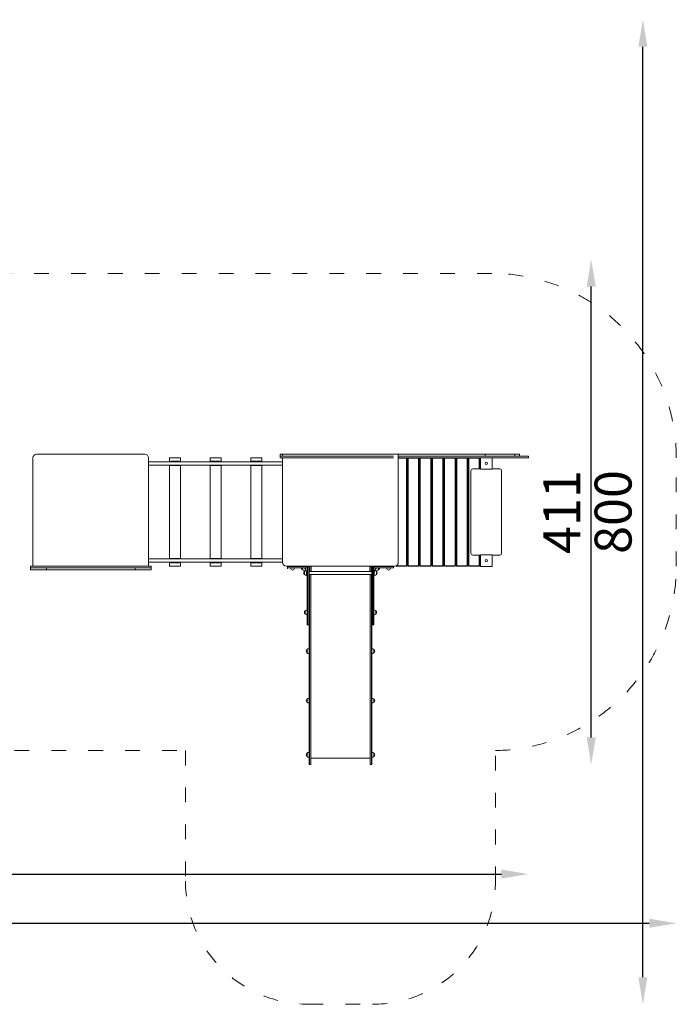
# Model space of a CAD drawing. Units: inches. Extents: x 207325 to 208881, y -4730 to -1851.
# Drawn here: x 208259 to 208793, y -2652 to -1851 of the extents above; entities that cross this region are included whole.
import ezdxf

# ---------------------------------------------------------------- set-up
doc = ezdxf.new("R2010")
doc.units = ezdxf.units.IN
doc.header["$MEASUREMENT"] = 0
doc.linetypes.add('ACAD_ISO03W100', pattern=[30, 12, -18])
doc.layers.add('Strefa funkcjonowania', color=7, linetype='ACAD_ISO03W100')
doc.styles.add('arialN', font='ARIALN.TTF')
doc.dimstyles.new('100 strzałki', dxfattribs={"dimtxt": 20, "dimasz": 22, "dimexe": 15, "dimexo": 15, "dimgap": 5, "dimtad": 1, "dimdec": 0, "dimtxsty": 'arialN', "dimcen": 0, "dimse1": 1, "dimse2": 1, "dimclrd": 5, "dimclre": 5, "dimclrt": 256, "dimadec": 0, "dimazin": 0, "dimtfac": 1, "dimtdec": 0, "dimtmove": 0, "dimatfit": 0, "dimfxl": 1, "dimarcsym": 0})

# ---------------------------------------------------------------- blocks, each defined once
blk = doc.blocks.new('*D2')
at = {"lineweight": -2, "transparency": 16777216}
blk.add_line((207467.44, -2546.04), (208650.99, -2546.04), dxfattribs=at)
at = {"transparency": 16777216}
for points in [[(207467.44, -2542.37), (207467.44, -2549.7), (207445.44, -2546.04)], [(208650.99, -2542.37), (208650.99, -2549.7), (208672.99, -2546.04)]]:
    blk.add_solid(points, dxfattribs=at)
at = {"layer": 'Defpoints', "color": 0, "transparency": 16777216}
for p in [(208672.99, -2206.2), (207445.44, -2297.2), (208672.99, -2546.04)]:
    blk.add_point(p, dxfattribs=at)
at = {"transparency": 16777216, "insert": (208059.21, -2525.72), "char_height": 30, "attachment_point": 5, "style": 'arialN'}
blk.add_mtext('1228', dxfattribs=at)
blk = doc.blocks.new('*D3')
at = {"lineweight": -2, "transparency": 16777216}
blk.add_line((207347.21, -2586.04), (208771.21, -2586.04), dxfattribs=at)
at = {"transparency": 16777216}
for points in [[(207347.21, -2582.37), (207347.21, -2589.7), (207325.21, -2586.04)], [(208771.21, -2582.37), (208771.21, -2589.7), (208793.21, -2586.04)]]:
    blk.add_solid(points, dxfattribs=at)
at = {"layer": 'Defpoints', "color": 0, "transparency": 16777216}
for p in [(207325.21, -2295.7), (208793.21, -2295.7), (208793.21, -2586.04)]:
    blk.add_point(p, dxfattribs=at)
at = {"transparency": 16777216, "insert": (208059.21, -2565.72), "char_height": 30, "attachment_point": 5, "style": 'arialN'}
blk.add_mtext('1468', dxfattribs=at)
blk = doc.blocks.new('*D4')
at = {"lineweight": -2, "transparency": 16777216}
blk.add_line((208766.03, -2629.92), (208766.03, -1873.48), dxfattribs=at)
at = {"transparency": 16777216}
for points in [[(208762.37, -1873.48), (208769.7, -1873.48), (208766.03, -1851.48)], [(208762.37, -2629.92), (208769.7, -2629.92), (208766.03, -2651.92)]]:
    blk.add_solid(points, dxfattribs=at)
at = {"layer": 'Defpoints', "color": 0, "transparency": 16777216}
for p in [(207624.21, -1851.48), (208766.03, -1851.48), (208546.21, -2651.92)]:
    blk.add_point(p, dxfattribs=at)
at = {"transparency": 16777216, "insert": (208745.72, -2251.7), "char_height": 30, "attachment_point": 5, "rotation": 90, "style": 'arialN'}
blk.add_mtext('800', dxfattribs=at)
blk = doc.blocks.new('*D5')
at = {"lineweight": -2, "transparency": 16777216}
blk.add_line((208724.04, -2435.01), (208724.04, -2068.39), dxfattribs=at)
at = {"transparency": 16777216}
for points in [[(208720.38, -2068.39), (208727.71, -2068.39), (208724.04, -2046.39)], [(208720.38, -2435.01), (208727.71, -2435.01), (208724.04, -2457.01)]]:
    blk.add_solid(points, dxfattribs=at)
at = {"layer": 'Defpoints', "color": 0, "transparency": 16777216}
for p in [(207622.96, -2046.39), (208724.04, -2046.39), (208544.96, -2457.01)]:
    blk.add_point(p, dxfattribs=at)
at = {"transparency": 16777216, "insert": (208703.98, -2251.7), "char_height": 30, "attachment_point": 5, "rotation": 90, "style": 'arialN'}
blk.add_mtext('411', dxfattribs=at)
blk = doc.blocks.new('A$C61DD343F')
at = {"lineweight": 0}
for p, q in [((4192.17, 592.58), (4192.17, 504.58)), ((4283.17, 595.58), (4195.17, 595.58)), ((4286.17, 504.58), (4286.17, 592.58)), ((4303.17, 592.58), (4303.77, 592.58)), ((4303.17, 592.58), (4303.17, 589.43)), ((4303.77, 592.58), (4311.57, 592.58)), ((4311.57, 592.58), (4312.17, 592.58)), ((4312.17, 589.43), (4312.17, 592.58)), ((4336.17, 592.58), (4336.77, 592.58)), ((4336.17, 592.58), (4336.17, 589.43)), ((4336.77, 592.58), (4344.57, 592.58)), ((4344.57, 592.58), (4345.17, 592.58)), ((4345.17, 589.43), (4345.17, 592.58)), ((4369.17, 592.58), (4369.77, 592.58)), ((4369.17, 592.58), (4369.17, 589.43)), ((4369.77, 592.58), (4377.57, 592.58)), ((4377.57, 592.58), (4378.17, 592.58)), ((4378.17, 589.43), (4378.17, 592.58)), ((4395.17, 595.58), (4393.17, 595.58)), ((4393.17, 594.08), (4393.17, 595.58)), ((4393.17, 594.08), (4396.17, 594.08)), ((4393.17, 592.58), (4393.17, 594.08)), ((4393.17, 592.58), (4396.17, 592.58)), ((4489.17, 595.58), (4395.17, 595.58)), ((4395.17, 595.58), (4395.17, 594.08)), ((4395.17, 592.58), (4395.17, 507.58)), ((4468.98, 594.08), (4396.17, 594.08)), ((4468.98, 592.58), (4396.17, 592.58)), ((4468.98, 594.08), (4485.28, 594.08)), ((4468.98, 592.58), (4485.28, 592.58)), ((4489.17, 595.58), (4496.13, 595.58)), ((4489.17, 507.58), (4489.17, 595.58)), ((4489.17, 594.08), (4497.72, 594.08)), ((4489.17, 592.58), (4497.72, 592.58)), ((4489.17, 592.33), (4495.79, 592.33)), ((4495.79, 592.58), (4495.92, 592.46)), ((4495.79, 592.33), (4495.92, 592.46)), ((4495.79, 592.33), (4495.79, 504.83)), ((4495.92, 592.46), (4496.04, 592.33)), ((4496.04, 504.83), (4496.04, 592.33)), ((4496.13, 595.58), (4558.84, 595.58)), ((4496.92, 592.33), (4497.04, 592.46)), ((4496.92, 592.33), (4496.92, 504.83)), ((4497.04, 592.46), (4497.17, 592.58)), ((4497.17, 592.33), (4497.04, 592.46)), ((4497.17, 504.83), (4497.17, 592.33)), ((4497.17, 592.33), (4505.67, 592.33)), ((4497.72, 594.08), (4588.92, 594.08)), ((4497.72, 592.58), (4588.92, 592.58)), ((4505.67, 592.58), (4505.79, 592.46)), ((4505.67, 592.33), (4505.79, 592.46)), ((4505.67, 592.33), (4505.67, 504.83)), ((4505.79, 592.46), (4505.92, 592.33)), ((4505.92, 504.83), (4505.92, 592.33)), ((4506.79, 592.33), (4506.92, 592.46)), ((4506.79, 592.33), (4506.79, 504.83)), ((4506.92, 592.46), (4507.04, 592.58)), ((4507.04, 592.33), (4506.92, 592.46)), ((4507.04, 504.83), (4507.04, 592.33)), ((4507.04, 592.33), (4515.54, 592.33)), ((4515.54, 592.58), (4515.67, 592.46)), ((4515.54, 592.33), (4515.67, 592.46)), ((4515.54, 592.33), (4515.54, 504.83)), ((4515.67, 592.46), (4515.79, 592.33)), ((4515.79, 504.83), (4515.79, 592.33)), ((4516.67, 592.33), (4516.79, 592.46)), ((4516.67, 592.33), (4516.67, 504.83)), ((4516.79, 592.46), (4516.92, 592.58)), ((4516.92, 592.33), (4516.79, 592.46)), ((4516.92, 504.83), (4516.92, 592.33)), ((4516.92, 592.33), (4525.42, 592.33)), ((4525.42, 592.58), (4525.54, 592.46)), ((4525.42, 592.33), (4525.54, 592.46)), ((4525.42, 592.33), (4525.42, 504.83)), ((4525.54, 592.46), (4525.67, 592.33)), ((4525.67, 504.83), (4525.67, 592.33)), ((4526.54, 592.33), (4526.67, 592.46)), ((4526.54, 592.33), (4526.54, 504.83)), ((4526.67, 592.46), (4526.79, 592.58)), ((4526.79, 592.33), (4526.67, 592.46)), ((4526.79, 504.83), (4526.79, 592.33)), ((4526.79, 592.33), (4535.29, 592.33)), ((4535.29, 592.58), (4535.42, 592.46)), ((4535.29, 592.33), (4535.42, 592.46)), ((4535.29, 592.33), (4535.29, 504.83)), ((4535.42, 592.46), (4535.54, 592.33)), ((4535.54, 504.83), (4535.54, 592.33)), ((4536.42, 592.33), (4536.54, 592.46)), ((4536.42, 592.33), (4536.42, 504.83)), ((4536.54, 592.46), (4536.67, 592.58)), ((4536.67, 592.33), (4536.54, 592.46)), ((4536.67, 504.83), (4536.67, 592.33)), ((4536.67, 592.33), (4545.17, 592.33)), ((4545.17, 592.58), (4545.29, 592.46)), ((4545.17, 592.33), (4545.29, 592.46)), ((4545.17, 592.33), (4545.17, 504.83)), ((4545.29, 592.46), (4545.42, 592.33)), ((4545.42, 504.83), (4545.42, 592.33)), ((4546.29, 592.33), (4546.42, 592.46)), ((4546.29, 592.33), (4546.29, 504.83)), ((4546.42, 592.46), (4546.54, 592.58)), ((4546.54, 592.33), (4546.42, 592.46)), ((4546.54, 504.83), (4546.54, 592.33)), ((4546.54, 592.33), (4555.04, 592.33)), ((4555.04, 592.58), (4555.17, 592.46)), ((4555.04, 592.33), (4555.17, 592.46)), ((4555.04, 592.33), (4555.04, 583.58)), ((4555.17, 592.46), (4555.29, 592.33)), ((4555.29, 583.58), (4555.29, 592.33)), ((4555.87, 583.58), (4555.87, 592.58)), ((4558.84, 595.58), (4559.86, 595.58)), ((4559.86, 594.08), (4559.86, 595.58)), ((4564.04, 595.58), (4559.86, 595.58)), ((4564.04, 595.58), (4570.39, 595.58)), ((4565.47, 592.58), (4565.47, 583.58)), ((4570.39, 595.58), (4578.64, 595.58)), ((4578.64, 595.58), (4583.94, 595.58)), ((4583.94, 594.08), (4583.94, 595.58)), ((4587.66, 595.58), (4583.94, 595.58)), ((4587.66, 594.08), (4587.66, 595.58)), ((4588.92, 594.08), (4594.94, 594.08)), ((4588.92, 592.58), (4594.94, 592.58)), ((4594.94, 592.58), (4594.94, 594.08)), ((4288.17, 589.44), (4286.17, 589.62)), ((4286.17, 589.43), (4395.17, 589.43)), ((4286.17, 586.73), (4395.17, 586.73)), ((4288.17, 586.73), (4286.17, 586.55)), ((4288.17, 589.43), (4288.17, 589.44)), ((4288.17, 586.73), (4288.17, 586.73)), ((4303.17, 586.73), (4303.17, 510.43)), ((4304.17, 589.83), (4307.25, 589.83)), ((4307.25, 586.33), (4304.17, 586.33)), ((4308.09, 589.83), (4311.17, 589.83)), ((4311.17, 586.33), (4308.09, 586.33)), ((4312.17, 510.43), (4312.17, 586.73)), ((4336.17, 586.73), (4336.17, 510.43)), ((4337.17, 589.83), (4340.25, 589.83)), ((4340.25, 586.33), (4337.17, 586.33)), ((4341.09, 589.83), (4344.17, 589.83)), ((4344.17, 586.33), (4341.09, 586.33)), ((4345.17, 510.43), (4345.17, 586.73)), ((4369.17, 586.73), (4369.17, 510.43)), ((4370.17, 589.83), (4373.25, 589.83)), ((4373.25, 586.33), (4370.17, 586.33)), ((4374.09, 589.83), (4377.17, 589.83)), ((4377.17, 586.33), (4374.09, 586.33)), ((4378.17, 510.43), (4378.17, 586.73)), ((4393.17, 589.44), (4395.17, 589.62)), ((4393.17, 589.43), (4393.17, 589.44)), ((4393.17, 586.73), (4393.17, 586.73)), ((4393.17, 586.73), (4395.17, 586.55)), ((4496.92, 583.58), (4496.04, 583.58)), ((4496.04, 583.08), (4496.92, 583.08)), ((4496.04, 582.08), (4496.92, 582.08)), ((4496.92, 576.88), (4496.04, 576.88)), ((4496.04, 576.38), (4496.92, 576.38)), ((4506.79, 583.58), (4505.92, 583.58)), ((4505.92, 583.08), (4506.79, 583.08)), ((4506.79, 576.88), (4505.92, 576.88)), ((4505.92, 576.38), (4506.79, 576.38)), ((4516.67, 583.58), (4515.79, 583.58)), ((4515.79, 583.08), (4516.67, 583.08)), ((4516.67, 576.88), (4515.79, 576.88)), ((4515.79, 576.38), (4516.67, 576.38)), ((4526.54, 583.58), (4525.67, 583.58)), ((4525.67, 583.08), (4526.54, 583.08)), ((4526.54, 576.88), (4525.67, 576.88)), ((4525.67, 576.38), (4526.54, 576.38)), ((4536.42, 583.58), (4535.54, 583.58)), ((4535.54, 583.08), (4536.42, 583.08)), ((4536.42, 576.88), (4535.54, 576.88)), ((4535.54, 576.38), (4536.42, 576.38)), ((4546.29, 583.58), (4545.42, 583.58)), ((4545.42, 583.08), (4546.29, 583.08)), ((4546.29, 576.88), (4545.42, 576.88)), ((4545.42, 576.38), (4546.29, 576.38)), ((4548.17, 582.08), (4548.17, 515.08)), ((4555.87, 583.58), (4549.67, 583.58)), ((4565.17, 583.28), (4556.17, 583.28)), ((4571.67, 583.58), (4565.47, 583.58)), ((4573.17, 515.08), (4573.17, 582.08)), ((4496.92, 520.78), (4496.04, 520.78)), ((4506.79, 520.78), (4505.92, 520.78)), ((4516.67, 520.78), (4515.79, 520.78)), ((4526.54, 520.78), (4525.67, 520.78)), ((4536.42, 520.78), (4535.54, 520.78)), ((4546.29, 520.78), (4545.42, 520.78)), ((4496.04, 520.28), (4496.92, 520.28)), ((4496.04, 515.08), (4496.92, 515.08)), ((4496.92, 514.08), (4496.04, 514.08)), ((4496.92, 513.58), (4496.04, 513.58)), ((4505.92, 520.28), (4506.79, 520.28)), ((4506.79, 514.08), (4505.92, 514.08)), ((4505.92, 513.58), (4506.79, 513.58)), ((4515.79, 520.28), (4516.67, 520.28)), ((4516.67, 514.08), (4515.79, 514.08)), ((4515.79, 513.58), (4516.67, 513.58)), ((4525.67, 520.28), (4526.54, 520.28)), ((4526.54, 514.08), (4525.67, 514.08)), ((4525.67, 513.58), (4526.54, 513.58)), ((4535.54, 520.28), (4536.42, 520.28)), ((4536.42, 514.08), (4535.54, 514.08)), ((4535.54, 513.58), (4536.42, 513.58)), ((4545.42, 520.28), (4546.29, 520.28)), ((4546.29, 514.08), (4545.42, 514.08)), ((4545.42, 513.58), (4546.29, 513.58)), ((4549.67, 513.58), (4555.87, 513.58)), ((4555.04, 513.58), (4555.04, 504.83)), ((4555.29, 504.83), (4555.29, 513.58)), ((4555.87, 504.58), (4555.87, 513.58)), ((4556.17, 513.88), (4565.17, 513.88)), ((4565.47, 513.58), (4571.67, 513.58)), ((4565.47, 513.58), (4565.47, 504.58)), ((4190.17, 504.58), (4193.17, 504.58)), ((4190.17, 504.58), (4190.17, 503.08)), ((4285.17, 504.58), (4193.17, 504.58)), ((4285.17, 504.58), (4288.17, 504.58)), ((4288.17, 510.44), (4286.17, 510.62)), ((4286.17, 510.43), (4395.17, 510.43)), ((4286.17, 507.73), (4395.17, 507.73)), ((4288.17, 507.73), (4286.17, 507.56)), ((4288.17, 510.43), (4288.17, 510.44)), ((4288.17, 507.73), (4288.17, 507.73)), ((4288.17, 503.08), (4288.17, 504.58)), ((4303.17, 507.73), (4303.17, 504.58)), ((4303.77, 504.58), (4303.17, 504.58)), ((4311.57, 504.58), (4303.77, 504.58)), ((4304.17, 510.84), (4307.25, 510.84)), ((4307.25, 507.34), (4304.17, 507.34)), ((4308.09, 510.84), (4311.17, 510.84)), ((4311.17, 507.34), (4308.09, 507.34)), ((4312.17, 504.58), (4311.57, 504.58)), ((4312.17, 504.58), (4312.17, 507.73)), ((4336.17, 507.73), (4336.17, 504.58)), ((4336.77, 504.58), (4336.17, 504.58)), ((4344.57, 504.58), (4336.77, 504.58)), ((4337.17, 510.84), (4340.25, 510.84)), ((4340.25, 507.34), (4337.17, 507.34)), ((4341.09, 510.84), (4344.17, 510.84)), ((4344.17, 507.34), (4341.09, 507.34)), ((4345.17, 504.58), (4344.57, 504.58)), ((4345.17, 504.58), (4345.17, 507.73)), ((4369.17, 507.73), (4369.17, 504.58)), ((4369.77, 504.58), (4369.17, 504.58)), ((4377.57, 504.58), (4369.77, 504.58)), ((4370.17, 510.84), (4373.25, 510.84)), ((4373.25, 507.34), (4370.17, 507.34)), ((4374.09, 510.84), (4377.17, 510.84)), ((4377.17, 507.34), (4374.09, 507.34)), ((4378.17, 504.58), (4377.57, 504.58)), ((4378.17, 504.58), (4378.17, 507.73)), ((4393.17, 510.44), (4395.17, 510.62)), ((4393.17, 510.43), (4393.17, 510.44)), ((4393.17, 507.73), (4393.17, 507.73)), ((4393.17, 507.73), (4395.17, 507.56)), ((4398.17, 504.58), (4486.17, 504.58)), ((4399.17, 504.38), (4405.17, 504.38)), ((4399.17, 504.38), (4399.17, 503.28)), ((4399.17, 504.38), (4399.17, 504.38)), ((4399.17, 504.38), (4405.17, 504.38)), ((4415.17, 504.38), (4405.17, 504.38)), ((4415.17, 504.38), (4405.17, 504.38)), ((4415.17, 504.58), (4415.17, 492.47)), ((4415.47, 504.58), (4415.47, 492.47)), ((4415.47, 504.58), (4415.47, 492.47)), ((4416.37, 504.58), (4416.37, 492.47)), ((4416.37, 504.58), (4416.37, 492.47)), ((4416.67, 504.58), (4416.67, 492.47)), ((4416.87, 504.38), (4416.87, 504.58)), ((4416.87, 504.38), (4416.87, 504.58)), ((4416.87, 504.38), (4416.87, 501.3)), ((4416.87, 504.38), (4416.87, 501.3)), ((4417.97, 504.58), (4417.97, 504.38)), ((4417.97, 504.58), (4417.97, 504.38)), ((4417.97, 501.3), (4417.97, 504.38)), ((4417.97, 501.3), (4417.97, 504.38)), ((4418.17, 504.47), (4418.17, 504.47)), ((4418.17, 504.18), (4418.17, 504.47)), ((4418.27, 504.58), (4418.27, 500.33)), ((4418.27, 504.58), (4418.27, 500.33)), ((4466.07, 500.33), (4466.07, 504.58)), ((4466.07, 500.33), (4466.07, 504.58)), ((4466.17, 504.47), (4466.17, 504.47)), ((4466.17, 504.18), (4466.17, 504.47)), ((4466.37, 504.58), (4466.37, 504.38)), ((4466.37, 504.58), (4466.37, 504.38)), ((4466.37, 501.3), (4466.37, 504.38)), ((4466.37, 501.3), (4466.37, 504.38)), ((4467.47, 504.38), (4467.47, 504.58)), ((4467.47, 504.38), (4467.47, 504.58)), ((4467.47, 504.38), (4467.47, 501.3)), ((4467.47, 504.38), (4467.47, 501.3)), ((4467.67, 504.58), (4467.67, 492.47)), ((4467.97, 504.58), (4467.97, 492.47)), ((4467.97, 504.58), (4467.97, 492.47)), ((4468.87, 504.58), (4468.87, 492.47)), ((4468.87, 504.58), (4468.87, 492.47)), ((4469.17, 504.58), (4469.17, 492.47)), ((4469.17, 504.38), (4479.17, 504.38)), ((4469.17, 504.38), (4479.17, 504.38)), ((4485.17, 503.28), (4485.17, 504.38)), ((4487.17, 504.71), (4487.13, 504.74)), ((4487.24, 504.78), (4487.17, 504.71)), ((4487.29, 504.58), (4487.17, 504.71)), ((4487.29, 504.58), (4495.79, 504.58)), ((4495.79, 504.83), (4487.37, 504.83)), ((4495.79, 504.83), (4495.92, 504.71)), ((4495.92, 504.71), (4495.79, 504.58)), ((4496.04, 504.83), (4495.92, 504.71)), ((4497.04, 504.71), (4496.92, 504.83)), ((4497.17, 504.83), (4497.04, 504.71)), ((4497.17, 504.58), (4497.04, 504.71)), ((4505.67, 504.83), (4497.17, 504.83)), ((4497.17, 504.58), (4505.67, 504.58)), ((4505.67, 504.83), (4505.79, 504.71)), ((4505.79, 504.71), (4505.67, 504.58)), ((4505.92, 504.83), (4505.79, 504.71)), ((4506.92, 504.71), (4506.79, 504.83)), ((4507.04, 504.83), (4506.92, 504.71)), ((4507.04, 504.58), (4506.92, 504.71)), ((4515.54, 504.83), (4507.04, 504.83)), ((4507.04, 504.58), (4515.54, 504.58)), ((4515.54, 504.83), (4515.67, 504.71)), ((4515.67, 504.71), (4515.54, 504.58)), ((4515.79, 504.83), (4515.67, 504.71)), ((4516.79, 504.71), (4516.67, 504.83)), ((4516.92, 504.83), (4516.79, 504.71)), ((4516.92, 504.58), (4516.79, 504.71)), ((4525.42, 504.83), (4516.92, 504.83)), ((4516.92, 504.58), (4525.42, 504.58)), ((4525.42, 504.83), (4525.54, 504.71)), ((4525.54, 504.71), (4525.42, 504.58)), ((4525.67, 504.83), (4525.54, 504.71)), ((4526.67, 504.71), (4526.54, 504.83)), ((4526.79, 504.83), (4526.67, 504.71)), ((4526.79, 504.58), (4526.67, 504.71)), ((4535.29, 504.83), (4526.79, 504.83)), ((4526.79, 504.58), (4535.29, 504.58)), ((4535.29, 504.83), (4535.42, 504.71)), ((4535.42, 504.71), (4535.29, 504.58)), ((4535.54, 504.83), (4535.42, 504.71)), ((4536.54, 504.71), (4536.42, 504.83)), ((4536.67, 504.83), (4536.54, 504.71)), ((4536.67, 504.58), (4536.54, 504.71)), ((4545.17, 504.83), (4536.67, 504.83)), ((4536.67, 504.58), (4545.17, 504.58)), ((4545.17, 504.83), (4545.29, 504.71)), ((4545.29, 504.71), (4545.17, 504.58)), ((4545.42, 504.83), (4545.29, 504.71)), ((4546.42, 504.71), (4546.29, 504.83)), ((4546.54, 504.83), (4546.42, 504.71)), ((4546.54, 504.58), (4546.42, 504.71)), ((4555.04, 504.83), (4546.54, 504.83)), ((4546.54, 504.58), (4555.04, 504.58)), ((4555.04, 504.83), (4555.17, 504.71)), ((4555.17, 504.71), (4555.04, 504.58)), ((4555.29, 504.83), (4555.17, 504.71)), ((4565.17, 504.28), (4556.17, 504.28)), ((4190.17, 503.08), (4193.17, 503.08)), ((4190.17, 503.08), (4190.17, 501.58)), ((4190.17, 501.58), (4210.17, 501.58)), ((4285.17, 503.08), (4193.17, 503.08)), ((4203.17, 503.08), (4203.17, 501.58)), ((4203.17, 501.58), (4210.17, 501.58)), ((4268.17, 501.58), (4210.17, 501.58)), ((4268.17, 501.58), (4275.17, 501.58)), ((4268.17, 501.58), (4288.17, 501.58)), ((4275.17, 503.08), (4275.17, 501.58)), ((4288.17, 503.08), (4285.17, 503.08)), ((4288.17, 503.08), (4288.17, 501.58)), ((4399.17, 503.28), (4399.17, 503.28)), ((4399.17, 503.28), (4399.17, 502.28)), ((4415.17, 503.28), (4405.17, 503.28)), ((4415.17, 503.28), (4405.17, 503.28)), ((4410.3, 503.08), (4405.17, 503.08)), ((4411.37, 503.03), (4411.37, 502.78)), ((4412.97, 497.73), (4412.97, 500.43)), ((4413.27, 500.67), (4413.27, 500.94)), ((4414.77, 503.08), (4413.62, 503.08)), ((4413.85, 501.91), (4414.61, 499.74)), ((4414.67, 499.41), (4414.67, 499.13)), ((4414.67, 497.89), (4414.67, 499.13)), ((4414.67, 497.06), (4414.67, 497.89)), ((4414.92, 503.08), (4414.77, 503.08)), ((4415.12, 496.88), (4414.87, 496.88)), ((4414.92, 503.08), (4414.92, 503.08)), ((4414.92, 503.08), (4415.17, 503.08)), ((4414.97, 503.03), (4414.97, 503.08)), ((4416.67, 500.33), (4467.67, 500.33)), ((4416.67, 497.83), (4467.67, 497.83)), ((4416.87, 500.33), (4416.87, 501.3)), ((4416.87, 500.33), (4416.87, 501.3)), ((4416.87, 471.15), (4416.87, 497.83)), ((4416.87, 471.15), (4416.87, 497.83)), ((4417.97, 501.3), (4417.97, 500.33)), ((4417.97, 501.3), (4417.97, 500.33)), ((4417.97, 497.83), (4417.97, 471.15)), ((4417.97, 497.83), (4417.97, 471.15)), ((4418.17, 504.18), (4418.17, 501.3)), ((4418.17, 502.76), (4418.27, 502.76)), ((4418.17, 500.33), (4418.17, 501.3)), ((4418.17, 471.16), (4418.17, 497.83)), ((4466.07, 502.76), (4466.17, 502.76)), ((4466.17, 504.18), (4466.17, 501.3)), ((4466.17, 500.33), (4466.17, 501.3)), ((4466.17, 471.16), (4466.17, 497.83)), ((4466.37, 501.3), (4466.37, 500.33)), ((4466.37, 501.3), (4466.37, 500.33)), ((4466.37, 497.83), (4466.37, 471.15)), ((4466.37, 497.83), (4466.37, 471.15)), ((4467.47, 500.33), (4467.47, 501.3)), ((4467.47, 500.33), (4467.47, 501.3)), ((4467.47, 471.15), (4467.47, 497.83)), ((4467.47, 471.15), (4467.47, 497.83)), ((4479.17, 503.28), (4469.17, 503.28)), ((4479.17, 503.28), (4469.17, 503.28)), ((4469.17, 503.08), (4469.42, 503.08)), ((4469.22, 496.88), (4469.47, 496.88)), ((4469.37, 503.03), (4469.37, 503.08)), ((4469.56, 503.08), (4469.42, 503.08)), ((4469.42, 503.08), (4469.42, 503.08)), ((4470.72, 503.08), (4469.57, 503.08)), ((4469.67, 499.13), (4469.67, 499.41)), ((4469.67, 499.13), (4469.67, 497.89)), ((4469.67, 497.89), (4469.67, 497.06)), ((4469.72, 499.74), (4470.48, 501.91)), ((4471.07, 500.94), (4471.07, 500.67)), ((4471.37, 500.43), (4471.37, 497.73)), ((4472.97, 503.03), (4472.97, 502.78)), ((4479.17, 503.08), (4474.04, 503.08)), ((4485.17, 503.28), (4479.17, 503.28)), ((4485.17, 503.28), (4479.17, 503.28)), ((4485.17, 503.28), (4485.17, 503.28)), ((4485.17, 503.28), (4485.17, 503.28)), ((4415.17, 469.85), (4415.17, 492.47)), ((4415.47, 469.85), (4415.47, 492.47)), ((4415.47, 469.85), (4415.47, 492.47)), ((4416.37, 469.85), (4416.37, 492.47)), ((4416.37, 469.85), (4416.37, 492.47)), ((4416.67, 469.85), (4416.67, 492.47)), ((4467.67, 469.85), (4467.67, 492.47)), ((4467.97, 469.85), (4467.97, 492.47)), ((4467.97, 469.85), (4467.97, 492.47)), ((4468.87, 469.85), (4468.87, 492.47)), ((4468.87, 469.85), (4468.87, 492.47)), ((4469.17, 469.85), (4469.17, 492.47)), ((4413.47, 465.69), (4413.47, 468.39)), ((4415.17, 456.91), (4415.17, 469.85)), ((4415.47, 456.91), (4415.47, 469.85)), ((4415.47, 456.91), (4415.47, 469.85)), ((4416.37, 456.91), (4416.37, 469.85)), ((4416.37, 456.91), (4416.37, 469.85)), ((4416.67, 456.91), (4416.67, 469.85)), ((4416.87, 471.15), (4416.87, 471.13)), ((4416.87, 471.15), (4416.87, 471.13)), ((4416.87, 471.13), (4416.87, 440.25)), ((4416.87, 471.13), (4416.87, 440.25)), ((4417.97, 471.13), (4417.97, 471.15)), ((4417.97, 471.13), (4417.97, 471.15)), ((4417.97, 440.25), (4417.97, 471.13)), ((4417.97, 440.25), (4417.97, 471.13)), ((4418.17, 471.16), (4418.17, 440.36)), ((4466.17, 471.16), (4466.17, 440.36)), ((4466.37, 471.13), (4466.37, 471.15)), ((4466.37, 471.13), (4466.37, 471.15)), ((4466.37, 440.25), (4466.37, 471.13)), ((4466.37, 440.25), (4466.37, 471.13)), ((4467.47, 471.15), (4467.47, 471.13)), ((4467.47, 471.15), (4467.47, 471.13)), ((4467.47, 471.13), (4467.47, 440.25)), ((4467.47, 471.13), (4467.47, 440.25)), ((4467.67, 456.91), (4467.67, 469.85)), ((4467.97, 456.91), (4467.97, 469.85)), ((4467.97, 456.91), (4467.97, 469.85)), ((4468.87, 456.91), (4468.87, 469.85)), ((4468.87, 456.91), (4468.87, 469.85)), ((4469.17, 456.91), (4469.17, 469.85)), ((4470.87, 468.39), (4470.87, 465.69)), ((4415.17, 456.82), (4415.17, 456.91)), ((4415.17, 456.82), (4415.47, 456.82)), ((4415.47, 456.82), (4415.47, 456.91)), ((4415.47, 456.82), (4415.47, 456.91)), ((4415.47, 456.82), (4416.37, 456.82)), ((4416.37, 456.82), (4416.37, 456.91)), ((4416.37, 456.82), (4416.37, 456.91)), ((4416.37, 456.82), (4416.67, 456.82)), ((4416.67, 456.82), (4416.67, 456.91)), ((4416.67, 440.36), (4416.67, 456.82)), ((4467.67, 456.82), (4467.67, 456.91)), ((4467.67, 456.82), (4467.97, 456.82)), ((4467.67, 440.36), (4467.67, 456.82)), ((4467.97, 456.82), (4467.97, 456.91)), ((4467.97, 456.82), (4467.97, 456.91)), ((4467.97, 456.82), (4468.87, 456.82)), ((4468.87, 456.82), (4468.87, 456.91)), ((4468.87, 456.82), (4468.87, 456.91)), ((4468.87, 456.82), (4469.17, 456.82)), ((4469.17, 456.82), (4469.17, 456.91)), ((4416.67, 440.36), (4416.67, 405.37)), ((4416.87, 405.26), (4416.87, 440.25)), ((4416.87, 405.26), (4416.87, 440.25)), ((4417.97, 440.25), (4417.97, 405.26)), ((4417.97, 440.25), (4417.97, 405.26)), ((4418.17, 405.37), (4418.17, 440.36)), ((4466.17, 405.37), (4466.17, 440.36)), ((4466.37, 440.25), (4466.37, 405.26)), ((4466.37, 440.25), (4466.37, 405.26)), ((4467.47, 405.26), (4467.47, 440.25)), ((4467.47, 405.26), (4467.47, 440.25)), ((4467.67, 440.36), (4467.67, 405.37)), ((4414.97, 434.12), (4414.97, 436.82)), ((4469.37, 434.12), (4469.37, 436.82)), ((4416.67, 405.37), (4416.67, 386.78)), ((4416.87, 386.77), (4416.87, 405.26)), ((4416.87, 386.77), (4416.87, 405.26)), ((4417.97, 405.26), (4417.97, 386.77)), ((4417.97, 405.26), (4417.97, 386.77)), ((4418.17, 386.78), (4418.17, 405.37)), ((4466.17, 386.78), (4466.17, 405.37)), ((4466.37, 405.26), (4466.37, 386.77)), ((4466.37, 405.26), (4466.37, 386.77)), ((4467.47, 386.77), (4467.47, 405.26)), ((4467.47, 386.77), (4467.47, 405.26)), ((4467.67, 405.37), (4467.67, 386.78)), ((4414.97, 393.85), (4414.97, 396.55)), ((4469.37, 396.55), (4469.37, 393.85)), ((4416.67, 386.78), (4416.67, 352.99)), ((4416.87, 352.99), (4416.87, 386.77)), ((4416.87, 352.99), (4416.87, 386.77)), ((4417.97, 386.77), (4417.97, 352.99)), ((4417.97, 386.77), (4417.97, 352.99)), ((4418.17, 352.99), (4418.17, 386.78)), ((4466.17, 352.99), (4466.17, 386.78)), ((4466.37, 386.77), (4466.37, 352.99)), ((4466.37, 386.77), (4466.37, 352.99)), ((4467.47, 352.99), (4467.47, 386.77)), ((4467.47, 352.99), (4467.47, 386.77)), ((4467.67, 386.78), (4467.67, 352.99)), ((4414.97, 351.12), (4414.97, 352.5)), ((4416.67, 343.47), (4416.67, 352.99)), ((4416.87, 352.99), (4416.87, 343.27)), ((4416.87, 352.99), (4416.87, 343.27)), ((4417.97, 343.27), (4417.97, 352.99)), ((4417.97, 343.27), (4417.97, 352.99)), ((4418.17, 352.99), (4418.17, 343.47)), ((4466.17, 352.99), (4466.17, 343.47)), ((4466.37, 343.27), (4466.37, 352.99)), ((4466.37, 343.27), (4466.37, 352.99)), ((4467.47, 352.99), (4467.47, 343.27)), ((4467.47, 352.99), (4467.47, 343.27)), ((4467.67, 343.47), (4467.67, 352.99)), ((4469.37, 352.5), (4469.37, 349.8)), ((4414.97, 349.8), (4414.97, 351.12)), ((4418.17, 348.35), (4466.17, 348.35)), ((4417.97, 343.27), (4416.87, 343.27)), ((4467.47, 343.27), (4466.37, 343.27))]:
    blk.add_line(p, q, dxfattribs=at)
for centre in [(4560.67, 588.08), (4560.67, 588.08), (4560.67, 509.08), (4560.67, 509.08)]:
    blk.add_circle(centre, 0.9, dxfattribs=at)
for centre, radius, start, end in [((4195.17, 592.58), 3, 90, 180), ((4283.17, 592.58), 3, 0, 90), ((4284.22, 588.08), 2, 346.4638, 13.5362), ((4304.17, 589.33), 0.5, 90, 168.46304), ((4304.17, 586.83), 0.5, 191.53696, 270), ((4307.67, 588.08), 1.8, 48.59038, 131.40962), ((4307.67, 588.08), 1.8, 228.59038, 311.40962), ((4311.17, 589.33), 0.5, 11.53696, 90), ((4311.17, 586.83), 0.5, 270, 348.46304), ((4337.17, 589.33), 0.5, 90, 168.46304), ((4337.17, 586.83), 0.5, 191.53696, 270), ((4340.67, 588.08), 1.8, 48.59038, 131.40962), ((4340.67, 588.08), 1.8, 228.59038, 311.40962), ((4344.17, 589.33), 0.5, 11.53696, 90), ((4344.17, 586.83), 0.5, 270, 348.46304), ((4370.17, 589.33), 0.5, 90, 168.46304), ((4370.17, 586.83), 0.5, 191.53696, 270), ((4373.67, 588.08), 1.8, 48.59038, 131.40962), ((4373.67, 588.08), 1.8, 228.59038, 311.40962), ((4377.17, 589.33), 0.5, 11.53696, 90), ((4377.17, 586.83), 0.5, 270, 348.46304), ((4397.11, 588.08), 2, 166.4638, 193.5362), ((4549.67, 582.08), 1.5, 90, 180), ((4571.67, 582.08), 1.5, 0, 90), ((4549.67, 515.08), 1.5, 180, 270), ((4571.67, 515.08), 1.5, 270, 360), ((4284.22, 509.08), 2, 346.4638, 13.5362), ((4304.17, 510.34), 0.5, 90, 168.71427), ((4304.17, 507.84), 0.5, 191.78841, 270), ((4307.67, 509.09), 1.8, 48.47501, 131.52499), ((4307.67, 509.09), 1.8, 228.70601, 311.29399), ((4311.17, 510.34), 0.5, 11.28573, 90), ((4311.17, 507.84), 0.5, 270, 348.21159), ((4337.17, 510.34), 0.5, 90, 168.71427), ((4337.17, 507.84), 0.5, 191.78841, 270), ((4340.67, 509.09), 1.8, 48.47501, 131.52499), ((4340.67, 509.09), 1.8, 228.70601, 311.29399), ((4344.17, 510.34), 0.5, 11.28573, 90), ((4344.17, 507.84), 0.5, 270, 348.21159), ((4370.17, 510.34), 0.5, 90, 168.71427), ((4370.17, 507.84), 0.5, 191.78841, 270), ((4373.67, 509.09), 1.8, 48.47501, 131.52499), ((4373.67, 509.09), 1.8, 228.70601, 311.29399), ((4377.17, 510.34), 0.5, 11.28573, 90), ((4377.17, 507.84), 0.5, 270, 348.21159), ((4397.11, 509.08), 2, 166.4638, 193.5362), ((4398.17, 507.58), 3, 180, 270), ((4399.37, 504.38), 0.2, 90.90402, 180), ((4416.87, 504.47), 0.2, 146.64372, 180), ((4417.97, 504.47), 0.2, 360, 33.35628), ((4466.37, 504.47), 0.2, 146.64372, 180), ((4467.47, 504.47), 0.2, 360, 33.35628), ((4484.97, 504.38), 0.2, 0.00037, 89.09598), ((4486.17, 507.58), 3, 270, 360), ((4399.37, 503.28), 0.2, 180.00038, 270), ((4403.43, 503.08), 1.81, 180, 223.60282), ((4403.43, 503.08), 1.81, 180, 223.60282), ((4403.43, 503.08), 1.81, 180, 223.60282), ((4402.32, 501.92), 0.2, 204.67208, 227.15636), ((4402.32, 501.92), 0.2, 204.67208, 227.15636), ((4402.32, 501.92), 0.2, 204.67208, 227.15636), ((4403.17, 502.83), 1.45, 227.15636, 312.84364), ((4403.17, 502.83), 1.45, 227.15636, 312.84364), ((4403.17, 502.83), 1.45, 227.15636, 312.84364), ((4404.02, 501.92), 0.2, 312.84364, 335.32792), ((4404.02, 501.92), 0.2, 312.84364, 335.32792), ((4404.02, 501.92), 0.2, 312.84364, 335.32792), ((4402.91, 503.08), 1.81, 316.39718, 360), ((4402.91, 503.08), 1.81, 316.39718, 360), ((4402.91, 503.08), 1.81, 316.39718, 360), ((4412.11, 503.08), 1.81, 180, 223.60282), ((4412.11, 503.08), 1.81, 180, 223.60282), ((4411, 501.92), 0.2, 204.67208, 227.15636), ((4411, 501.92), 0.2, 204.67208, 227.15636), ((4411.85, 502.83), 1.45, 227.15636, 266.92904), ((4411.85, 502.83), 1.45, 227.15636, 266.92898), ((4413.13, 502.58), 1.81, 180, 223.60282), ((4411.42, 503.03), 0.05, 90, 180), ((4411.57, 502.78), 0.2, 180, 269.90335), ((4412.02, 501.42), 0.2, 204.67208, 227.15636), ((4412.87, 502.33), 1.45, 227.15636, 312.84364), ((4414.23, 499.08), 1.85, 135.69745, 224.30255), ((4414.53, 499.96), 1.85, 150.07187, 175.75568), ((4413.05, 500.23), 0.2, 114.03439, 135.69745), ((4413.05, 497.93), 0.2, 224.30255, 245.96561), ((4414.67, 498.61), 2.49, 101.88807, 133.02055), ((4414.67, 499.55), 2.49, 226.97945, 270), ((4412.91, 501.58), 1, 19.29005, 53.75536), ((4413.72, 501.42), 0.2, 312.84364, 335.32792), ((4412.61, 502.58), 1.81, 316.39718, 321.11048), ((4413.67, 499.41), 1, 360, 19.29005), ((4414.87, 497.08), 0.2, 180, 270), ((4414.77, 502.68), 0.4, 0, 90), ((4415.12, 496.93), 0.05, 270, 360), ((4469.57, 502.68), 0.4, 90, 180), ((4469.22, 496.93), 0.05, 180, 270), ((4469.47, 497.08), 0.2, 270, 0), ((4470.67, 499.41), 1, 160.70995, 180), ((4469.67, 499.55), 2.49, 270, 313.02055), ((4469.67, 498.61), 2.49, 46.97945, 78.11193), ((4471.73, 502.58), 1.81, 218.88952, 223.60282), ((4470.62, 501.42), 0.2, 204.67208, 227.15636), ((4471.43, 501.58), 1, 126.24464, 160.70995), ((4471.47, 502.33), 1.45, 227.15636, 312.84364), ((4471.29, 500.23), 0.2, 44.30255, 65.96561), ((4471.29, 497.93), 0.2, 294.03439, 315.69745), ((4469.81, 499.96), 1.85, 4.24432, 29.92813), ((4470.11, 499.08), 1.85, 315.69745, 44.30255), ((4472.32, 501.42), 0.2, 312.84364, 335.32792), ((4471.21, 502.58), 1.81, 316.39718, 360), ((4472.49, 502.83), 1.45, 273.07102, 312.84364), ((4472.49, 502.83), 1.45, 273.07096, 312.84364), ((4472.77, 502.78), 0.2, 270.09665, 0), ((4472.92, 503.03), 0.05, 0, 90), ((4473.34, 501.92), 0.2, 312.84364, 335.32792), ((4473.34, 501.92), 0.2, 312.84364, 335.32792), ((4472.23, 503.08), 1.81, 316.39718, 360), ((4472.23, 503.08), 1.81, 316.39718, 360), ((4481.43, 503.08), 1.81, 180, 223.60282), ((4481.43, 503.08), 1.81, 180, 223.60282), ((4481.43, 503.08), 1.81, 180, 223.60282), ((4480.32, 501.92), 0.2, 204.67208, 227.15636), ((4480.32, 501.92), 0.2, 204.67208, 227.15636), ((4480.32, 501.92), 0.2, 204.67208, 227.15636), ((4481.17, 502.83), 1.45, 227.15636, 312.84364), ((4481.17, 502.83), 1.45, 227.15636, 312.84364), ((4481.17, 502.83), 1.45, 227.15636, 312.84364), ((4482.02, 501.92), 0.2, 312.84364, 335.32792), ((4482.02, 501.92), 0.2, 312.84364, 335.32792), ((4482.02, 501.92), 0.2, 312.84364, 335.32792), ((4480.91, 503.08), 1.81, 316.39718, 360), ((4480.91, 503.08), 1.81, 316.39718, 360), ((4480.91, 503.08), 1.81, 316.39718, 360), ((4484.97, 503.28), 0.2, 270, 360), ((4414.73, 467.04), 1.85, 135.69745, 224.30255), ((4413.55, 468.19), 0.2, 114.03439, 135.69745), ((4413.55, 465.89), 0.2, 224.30255, 245.96561), ((4415.17, 466.57), 2.49, 90, 133.02055), ((4415.17, 467.51), 2.49, 226.97945, 270), ((4469.17, 466.57), 2.49, 46.97945, 90), ((4469.17, 467.51), 2.49, 270, 313.02055), ((4470.79, 468.19), 0.2, 44.30255, 65.96561), ((4470.79, 465.89), 0.2, 294.03439, 315.69745), ((4469.61, 467.04), 1.85, 315.69745, 44.30255), ((4416.23, 435.47), 1.85, 135.69745, 224.30255), ((4415.05, 436.62), 0.2, 114.03439, 135.69745), ((4415.05, 434.32), 0.2, 224.30255, 245.96561), ((4416.67, 435), 2.49, 90, 133.02055), ((4416.67, 435.94), 2.49, 226.97945, 270), ((4467.67, 435), 2.49, 46.97945, 90), ((4467.67, 435.94), 2.49, 270, 313.02055), ((4469.29, 436.62), 0.2, 44.30255, 65.96561), ((4469.29, 434.32), 0.2, 294.03439, 315.69745), ((4468.11, 435.47), 1.85, 315.69745, 44.30255), ((4416.23, 395.2), 1.85, 135.69745, 224.30255), ((4415.05, 396.35), 0.2, 114.03439, 135.69745), ((4415.05, 394.05), 0.2, 224.30255, 245.96561), ((4416.67, 394.72), 2.49, 90, 133.02055), ((4416.67, 395.67), 2.49, 226.97945, 270), ((4467.67, 394.72), 2.49, 46.97945, 90), ((4467.67, 395.67), 2.49, 270, 313.02055), ((4469.29, 396.35), 0.2, 44.30255, 65.96561), ((4469.29, 394.05), 0.2, 294.03439, 315.69745), ((4468.11, 395.2), 1.85, 315.69745, 44.30255), ((4416.23, 351.15), 1.85, 135.69745, 224.30255), ((4415.05, 352.3), 0.2, 114.03439, 135.69745), ((4416.67, 350.68), 2.49, 90, 133.02055), ((4467.67, 350.68), 2.49, 46.97945, 90), ((4469.29, 352.3), 0.2, 44.30255, 65.96561), ((4468.11, 351.15), 1.85, 315.69745, 44.30255), ((4415.05, 350), 0.2, 224.30255, 245.96561), ((4416.67, 351.63), 2.49, 226.97945, 270), ((4467.67, 351.63), 2.49, 270, 313.02055), ((4469.29, 350), 0.2, 294.03439, 315.69745), ((4416.87, 343.47), 0.2, 180, 270), ((4417.97, 343.47), 0.2, 270, 0), ((4466.37, 343.47), 0.2, 180, 270), ((4467.47, 343.47), 0.2, 270, 0)]:
    blk.add_arc(centre, radius, start, end, dxfattribs=at)
for centre, major_axis, ratio, start_param, end_param in [((4412.94, 502.58), (-0.0127, 0.0006), 0.017191, -0.759965, -0.329828), ((4412.99, 501.5), (-1.06, 0.53), 0.899384, -1.133367, -1.0965), ((4471.34, 501.49), (-1.06, -0.53), 0.898532, -2.043088, -2.00636), ((4471.4, 502.58), (0.0127, 0.0006), 0.016754, 0.329549, 0.759095)]:
    blk.add_ellipse(centre, major_axis=major_axis, ratio=ratio, start_param=start_param, end_param=end_param, dxfattribs=at)
for points, knots in [([(4555.87, 583.58), (4555.87, 583.58), (4555.87, 583.58), (4555.87, 583.55), (4555.87, 583.52), (4555.89, 583.46), (4555.91, 583.43), (4555.93, 583.4), (4555.94, 583.39), (4555.94, 583.38)], [-0.0007381, -0.0007381, -0.0007381, -0.0007381, 0, 0, 0.1022701, 0.1022701, 0.1968219, 0.1968219, 0.2347198, 0.2347198, 0.2347198, 0.2347198]), ([(4555.97, 583.36), (4555.96, 583.36), (4555.96, 583.37), (4555.96, 583.37), (4555.95, 583.37), (4555.95, 583.38), (4555.94, 583.38)], [1.84339563, 1.84339563, 1.84339563, 1.84339563, 1.86086908, 1.86086908, 1.86086908, 1.87834252, 1.87834252, 1.87834252, 1.87834252]), ([(4555.97, 583.36), (4555.98, 583.35), (4555.98, 583.34), (4556.02, 583.32), (4556.04, 583.31), (4556.1, 583.29), (4556.13, 583.28), (4556.17, 583.28), (4556.17, 583.28), (4556.17, 583.28)], [0.7827764, 0.7827764, 0.7827764, 0.7827764, 0.8154933, 0.8154933, 0.8971177, 0.8971177, 0.9854016, 0.9854016, 0.9860388, 0.9860388, 0.9860388, 0.9860388]), ([(4565.17, 583.28), (4565.17, 583.28), (4565.17, 583.28), (4565.2, 583.28), (4565.23, 583.29), (4565.29, 583.31), (4565.32, 583.32), (4565.35, 583.34), (4565.36, 583.35), (4565.37, 583.36)], [-0.0007381, -0.0007381, -0.0007381, -0.0007381, 0, 0, 0.1022701, 0.1022701, 0.1968219, 0.1968219, 0.2347198, 0.2347198, 0.2347198, 0.2347198]), ([(4565.39, 583.38), (4565.39, 583.38), (4565.38, 583.37), (4565.38, 583.37), (4565.38, 583.37), (4565.37, 583.36), (4565.37, 583.36)], [1.84339563, 1.84339563, 1.84339563, 1.84339563, 1.86086908, 1.86086908, 1.86086908, 1.87834252, 1.87834252, 1.87834252, 1.87834252]), ([(4565.39, 583.38), (4565.4, 583.39), (4565.41, 583.4), (4565.43, 583.43), (4565.44, 583.46), (4565.46, 583.52), (4565.47, 583.55), (4565.47, 583.58), (4565.47, 583.58), (4565.47, 583.58)], [0.7827762, 0.7827762, 0.7827762, 0.7827762, 0.8154931, 0.8154931, 0.8971175, 0.8971175, 0.9854014, 0.9854014, 0.9860385, 0.9860385, 0.9860385, 0.9860385]), ([(4555.94, 513.78), (4555.94, 513.77), (4555.93, 513.77), (4555.91, 513.73), (4555.89, 513.71), (4555.87, 513.65), (4555.87, 513.62), (4555.87, 513.58), (4555.87, 513.58), (4555.87, 513.58)], [0.7827763, 0.7827763, 0.7827763, 0.7827763, 0.8154932, 0.8154932, 0.8971176, 0.8971176, 0.9854015, 0.9854015, 0.9860386, 0.9860386, 0.9860386, 0.9860386]), ([(4555.94, 513.78), (4555.95, 513.79), (4555.95, 513.79), (4555.96, 513.79), (4555.96, 513.8), (4555.96, 513.8), (4555.97, 513.81)], [1.84340325, 1.84340325, 1.84340325, 1.84340325, 1.8608767, 1.8608767, 1.8608767, 1.87835014, 1.87835014, 1.87835014, 1.87835014]), ([(4556.17, 513.88), (4556.17, 513.88), (4556.17, 513.88), (4556.13, 513.88), (4556.1, 513.88), (4556.04, 513.86), (4556.02, 513.84), (4555.98, 513.82), (4555.98, 513.81), (4555.97, 513.81)], [-0.0007381, -0.0007381, -0.0007381, -0.0007381, 0, 0, 0.1022701, 0.1022701, 0.196822, 0.196822, 0.2347199, 0.2347199, 0.2347199, 0.2347199]), ([(4565.37, 513.81), (4565.36, 513.81), (4565.35, 513.82), (4565.32, 513.84), (4565.29, 513.86), (4565.23, 513.88), (4565.2, 513.88), (4565.17, 513.88), (4565.17, 513.88), (4565.17, 513.88)], [0.7827742, 0.7827742, 0.7827742, 0.7827742, 0.8154901, 0.8154901, 0.8971132, 0.8971132, 0.9853991, 0.9853991, 0.9860363, 0.9860363, 0.9860363, 0.9860363]), ([(4565.37, 513.81), (4565.37, 513.8), (4565.38, 513.8), (4565.38, 513.79), (4565.38, 513.79), (4565.39, 513.79), (4565.39, 513.78)], [1.84339563, 1.84339563, 1.84339563, 1.84339563, 1.86086908, 1.86086908, 1.86086908, 1.87834252, 1.87834252, 1.87834252, 1.87834252]), ([(4565.47, 513.58), (4565.47, 513.58), (4565.47, 513.58), (4565.47, 513.62), (4565.46, 513.65), (4565.44, 513.71), (4565.43, 513.73), (4565.41, 513.77), (4565.4, 513.77), (4565.39, 513.78)], [-0.000738, -0.000738, -0.000738, -0.000738, 0, 0, 0.1022677, 0.1022677, 0.196821, 0.196821, 0.2347201, 0.2347201, 0.2347201, 0.2347201]), ([(4479.17, 504.38), (4479.35, 504.38), (4479.55, 504.38), (4479.94, 504.38), (4480.14, 504.38), (4480.54, 504.38), (4480.73, 504.38), (4481.11, 504.38), (4481.29, 504.38), (4481.63, 504.38), (4481.81, 504.38), (4482.16, 504.38), (4482.33, 504.38), (4482.67, 504.38), (4482.83, 504.38), (4483.14, 504.38), (4483.28, 504.38), (4483.54, 504.38), (4483.67, 504.38), (4483.92, 504.38), (4484.04, 504.38), (4484.27, 504.38), (4484.37, 504.38), (4484.56, 504.38), (4484.64, 504.38), (4484.78, 504.38), (4484.85, 504.38), (4484.96, 504.38), (4485.01, 504.38), (4485.09, 504.38), (4485.12, 504.38), (4485.16, 504.38), (4485.17, 504.38), (4485.17, 504.38)], [0, 0, 0, 0, 0.555361, 0.555361, 1.110722, 1.110722, 1.666083, 1.666083, 2.221444, 2.221444, 2.776805, 2.776805, 3.332166, 3.332166, 3.887527, 3.887527, 4.442888, 4.442888, 4.998249, 4.998249, 5.55361, 5.55361, 6.108971, 6.108971, 6.664332, 6.664332, 7.219693, 7.219693, 7.775054, 7.775054, 8.330415, 8.330415, 8.885776, 8.885776, 8.885776, 8.885776]), ([(4479.17, 504.38), (4479.35, 504.38), (4479.55, 504.38), (4479.94, 504.38), (4480.14, 504.38), (4480.54, 504.38), (4480.73, 504.38), (4481.11, 504.38), (4481.29, 504.38), (4481.63, 504.38), (4481.81, 504.38), (4482.16, 504.38), (4482.33, 504.38), (4482.67, 504.38), (4482.83, 504.38), (4483.14, 504.38), (4483.28, 504.38), (4483.54, 504.38), (4483.67, 504.38), (4483.92, 504.38), (4484.04, 504.38), (4484.27, 504.38), (4484.37, 504.38), (4484.56, 504.38), (4484.64, 504.38), (4484.78, 504.38), (4484.85, 504.38), (4484.96, 504.38), (4485.01, 504.38), (4485.09, 504.38), (4485.12, 504.38), (4485.16, 504.38), (4485.17, 504.38), (4485.17, 504.38)], [0, 0, 0, 0, 0.555361, 0.555361, 1.110722, 1.110722, 1.666083, 1.666083, 2.221444, 2.221444, 2.776805, 2.776805, 3.332166, 3.332166, 3.887527, 3.887527, 4.442888, 4.442888, 4.998249, 4.998249, 5.55361, 5.55361, 6.108971, 6.108971, 6.664332, 6.664332, 7.219693, 7.219693, 7.775054, 7.775054, 8.330415, 8.330415, 8.885776, 8.885776, 8.885776, 8.885776]), ([(4555.87, 504.58), (4555.87, 504.58), (4555.87, 504.58), (4555.87, 504.55), (4555.87, 504.52), (4555.89, 504.46), (4555.91, 504.43), (4555.93, 504.4), (4555.94, 504.39), (4555.94, 504.38)], [-0.0007381, -0.0007381, -0.0007381, -0.0007381, 0, 0, 0.1022701, 0.1022701, 0.1968219, 0.1968219, 0.2347198, 0.2347198, 0.2347198, 0.2347198]), ([(4555.97, 504.36), (4555.96, 504.36), (4555.96, 504.37), (4555.96, 504.37), (4555.95, 504.37), (4555.95, 504.38), (4555.94, 504.38)], [1.84339563, 1.84339563, 1.84339563, 1.84339563, 1.86086908, 1.86086908, 1.86086908, 1.87834252, 1.87834252, 1.87834252, 1.87834252]), ([(4555.97, 504.36), (4555.98, 504.35), (4555.98, 504.34), (4556.02, 504.32), (4556.04, 504.31), (4556.1, 504.29), (4556.13, 504.28), (4556.17, 504.28), (4556.17, 504.28), (4556.17, 504.28)], [0.7827764, 0.7827764, 0.7827764, 0.7827764, 0.8154933, 0.8154933, 0.8971177, 0.8971177, 0.9854016, 0.9854016, 0.9860388, 0.9860388, 0.9860388, 0.9860388]), ([(4565.17, 504.28), (4565.17, 504.28), (4565.17, 504.28), (4565.2, 504.28), (4565.23, 504.29), (4565.29, 504.31), (4565.32, 504.32), (4565.35, 504.34), (4565.36, 504.35), (4565.37, 504.36)], [-0.0007381, -0.0007381, -0.0007381, -0.0007381, 0, 0, 0.1022701, 0.1022701, 0.1968219, 0.1968219, 0.2347198, 0.2347198, 0.2347198, 0.2347198]), ([(4565.39, 504.38), (4565.39, 504.38), (4565.38, 504.37), (4565.38, 504.37), (4565.38, 504.37), (4565.37, 504.36), (4565.37, 504.36)], [1.84339563, 1.84339563, 1.84339563, 1.84339563, 1.86086908, 1.86086908, 1.86086908, 1.87834252, 1.87834252, 1.87834252, 1.87834252]), ([(4565.39, 504.38), (4565.4, 504.39), (4565.41, 504.4), (4565.43, 504.43), (4565.44, 504.46), (4565.46, 504.52), (4565.47, 504.55), (4565.47, 504.58), (4565.47, 504.58), (4565.47, 504.58)], [0.7827762, 0.7827762, 0.7827762, 0.7827762, 0.8154931, 0.8154931, 0.8971175, 0.8971175, 0.9854014, 0.9854014, 0.9860385, 0.9860385, 0.9860385, 0.9860385]), ([(4405.17, 503.28), (4404.98, 503.28), (4404.79, 503.28), (4404.39, 503.28), (4404.19, 503.28), (4403.8, 503.28), (4403.6, 503.28), (4403.22, 503.28), (4403.04, 503.28), (4402.7, 503.28), (4402.52, 503.28), (4402.18, 503.28), (4402, 503.28), (4401.67, 503.28), (4401.5, 503.28), (4401.2, 503.28), (4401.06, 503.28), (4400.79, 503.28), (4400.66, 503.28), (4400.41, 503.28), (4400.29, 503.28), (4400.07, 503.28), (4399.96, 503.28), (4399.78, 503.28), (4399.7, 503.28), (4399.55, 503.28), (4399.49, 503.28), (4399.37, 503.28), (4399.32, 503.28), (4399.24, 503.28), (4399.21, 503.28), (4399.18, 503.28), (4399.17, 503.28), (4399.17, 503.28)], [17.771551, 17.771551, 17.771551, 17.771551, 18.326912, 18.326912, 18.882273, 18.882273, 19.437634, 19.437634, 19.992995, 19.992995, 20.548356, 20.548356, 21.103717, 21.103717, 21.659078, 21.659078, 22.214439, 22.214439, 22.7698, 22.7698, 23.325161, 23.325161, 23.880522, 23.880522, 24.435883, 24.435883, 24.991244, 24.991244, 25.546605, 25.546605, 26.101966, 26.101966, 26.657327, 26.657327, 26.657327, 26.657327]), ([(4405.17, 503.28), (4404.98, 503.28), (4404.79, 503.28), (4404.39, 503.28), (4404.19, 503.28), (4403.8, 503.28), (4403.6, 503.28), (4403.22, 503.28), (4403.04, 503.28), (4402.7, 503.28), (4402.52, 503.28), (4402.18, 503.28), (4402, 503.28), (4401.67, 503.28), (4401.5, 503.28), (4401.2, 503.28), (4401.06, 503.28), (4400.79, 503.28), (4400.66, 503.28), (4400.41, 503.28), (4400.29, 503.28), (4400.07, 503.28), (4399.96, 503.28), (4399.78, 503.28), (4399.7, 503.28), (4399.55, 503.28), (4399.49, 503.28), (4399.37, 503.28), (4399.32, 503.28), (4399.24, 503.28), (4399.21, 503.28), (4399.18, 503.28), (4399.17, 503.28), (4399.17, 503.28)], [17.771551, 17.771551, 17.771551, 17.771551, 18.326912, 18.326912, 18.882273, 18.882273, 19.437634, 19.437634, 19.992995, 19.992995, 20.548356, 20.548356, 21.103717, 21.103717, 21.659078, 21.659078, 22.214439, 22.214439, 22.7698, 22.7698, 23.325161, 23.325161, 23.880522, 23.880522, 24.435883, 24.435883, 24.991244, 24.991244, 25.546605, 25.546605, 26.101966, 26.101966, 26.657327, 26.657327, 26.657327, 26.657327]), ([(4412.93, 502.58), (4412.92, 502.58), (4412.92, 502.58), (4412.91, 502.58), (4412.91, 502.58), (4412.91, 502.58), (4412.91, 502.58), (4412.91, 502.58)], [-0.02402215, -0.02402215, -0.02402215, -0.02402215, -0.01125149, -0.01125149, 0, 0, 0.00131396, 0.00131396, 0.00131396, 0.00131396]), ([(4412.97, 502.58), (4413.07, 502.57), (4413.16, 502.55), (4413.26, 502.52), (4413.34, 502.49), (4413.42, 502.44), (4413.5, 502.39)], [-0.6920864, -0.6920864, -0.6920864, -0.6920864, -0.3316381, -0.3316381, -0.3316381, 0, 0, 0, 0]), ([(4470.84, 502.39), (4470.91, 502.44), (4470.99, 502.49), (4471.08, 502.52), (4471.17, 502.55), (4471.27, 502.57), (4471.36, 502.58)], [0, 0, 0, 0, 0.3316398, 0.3316398, 0.3316398, 0.6920907, 0.6920907, 0.6920907, 0.6920907])]:
    blk.add_open_spline(points, degree=3, knots=knots, dxfattribs=at)
blk.add_open_spline([(4471.41, 502.58), (4471.41, 502.58), (4471.41, 502.58), (4471.41, 502.58)], degree=3, dxfattribs=at)

msp = doc.modelspace()

# ---------------------------------------------------------------- linework, layer by layer
at = {"layer": 'Strefa funkcjonowania', "color": 0, "lineweight": 0}
msp.add_lwpolyline([(208394.21, -2445.7), (208394.21, -2551.92, 0.414214), (208494.21, -2651.92), (208546.21, -2651.92, 0.414214), (208646.21, -2551.92), (208646.21, -2445.67, 0.408367), (208793.21, -2295.7), (208793.21, -2207.7, 0.414214), (208643.21, -2057.7), (207724.21, -2057.7), (207724.21, -1951.48, 0.414214), (207624.21, -1851.48), (207572.21, -1851.48, 0.414214), (207472.21, -1951.48), (207472.21, -2057.73, 0.408367), (207325.21, -2207.7), (207325.21, -2295.7, 0.414214), (207475.21, -2445.7), (208394.21, -2445.7)], format="xyb", dxfattribs=at)

# ---------------------------------------------------------------- block references
msp.add_blockref('A$C61DD343F', (204078.05, -2800.28))

# ---------------------------------------------------------------- dimensions: what is measured, and where the dimension line sits
for base, p1, p2, picture, middle in [((208766.03, -1851.48), (208546.21, -2651.92), (207624.21, -1851.48), '*D4', (208745.72, -2251.7)), ((208724.04, -2046.39), (208544.96, -2457.01), (207622.96, -2046.39), '*D5', (208703.98, -2251.7))]:
    dim = msp.add_linear_dim(base=base, p1=p1, p2=p2, angle=90, dimstyle='100 strzałki', override={"dimtxt": 30, "dimclrd": 256})
    dim.commit()
    dim.dimension.update_dxf_attribs({"geometry": picture, "text_midpoint": middle})
for base, p1, p2, picture, middle in [((208672.99, -2546.04), (207445.44, -2297.2), (208672.99, -2206.2), '*D2', (208059.21, -2525.72)), ((208793.21, -2586.04), (207325.21, -2295.7), (208793.21, -2295.7), '*D3', (208059.21, -2565.72))]:
    dim = msp.add_linear_dim(base=base, p1=p1, p2=p2, dimstyle='100 strzałki', override={"dimtxt": 30, "dimclrd": 256})
    dim.commit()
    dim.dimension.update_dxf_attribs({"geometry": picture, "text_midpoint": middle})

doc.saveas('drawing.dxf')
